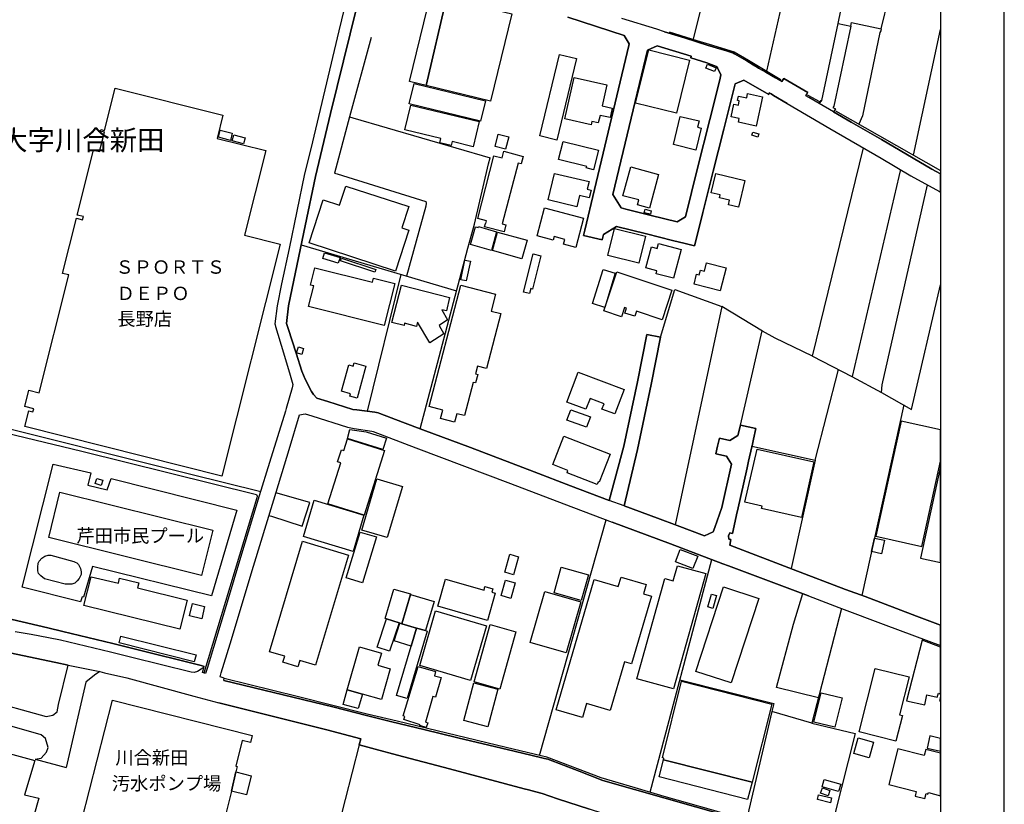
# Model space of a CAD drawing. Extents: x -10 to 410, y -24 to 273.
# Drawn here: x 255 to 410, y 40 to 163 of the extents above; entities that cross this region are included whole.
import ezdxf

# ---------------------------------------------------------------- set-up
doc = ezdxf.new("R2010")
doc.units = 0
doc.linetypes.add('AI9-LType1', pattern=[4.233333, 4.233333])
for name, color, linetype in [('01_CYUKI_PNT', 2, 'Continuous'), ('03_GYOUSEI_POLY', 4, 'Continuous'), ('05_DM_LINE', 7, 'Continuous'), ('06_HOUSE_POLY', 160, 'Continuous'), ('07_HODO_POLY', 1, 'Continuous'), ('08_ROAD_LINE', 3, 'Continuous'), ('09_ROAD_POLY', 5, 'Continuous'), ('12_KASEN_LINE', 4, 'Continuous'), ('印刷レイアウト', 1, 'Continuous'), ('印刷用フレーム', 1, 'Continuous'), ('背景', 3, 'Continuous')]:
    doc.layers.add(name, color=color, linetype=linetype)
doc.styles.add('STD', font='txt')

msp = doc.modelspace()

# ---------------------------------------------------------------- linework, layer by layer
at = {"layer": '05_DM_LINE', "color": 253}
for p, q in [((366.032094, 181.790282), (360.792792, 160.364544)), ((372.347643, 155.372256), (377.042963, 176.102774)), ((383.577965, 162.837089), (385.387674, 171.837229)), ((390.327941, 162.013022), (391.867209, 168.469992)), ((395.372938, 142.177024), (399.647268, 161.906396)), ((379.557539, 110.575507), (387.538102, 143.309771)), ((299.242027, 128.102775), (323.632614, 120.837069)), ((314.867258, 123.446384), (309.587649, 101.950366)), ((395.082861, 102.251123), (399.647268, 121.81961)), ((368.208016, 99.786502), (371.627962, 114.587321)), ((379.927542, 94.286407), (383.592779, 108.512929)), ((393.88259, 102.934975), (387.257671, 73.036369)), ((336.667822, 47.911287), (347.137467, 84.915403)), ((354.0125, 42.11457), (363.722502, 78.661521)), ((376.532056, 68.501245), (378.027227, 73.305775)), ((308.332945, 49.551842), (295.543028, -0.408933)), ((257.437516, 47.321487), (262.287866, 46.016829))]:
    msp.add_line(p, q, dxfattribs=at)
for points in [[(385.532023, 162.419199), (385.647434, 162.997286), (390.327941, 162.013022), (390.248014, 161.704342), (390.097464, 161.415298), (387.387552, 148.356664), (386.802574, 147.059757)], [(310.192263, 160.669263), (306.822271, 148.192677), (307.332834, 148.051945), (328.907056, 141.766885)], [(306.822271, 148.192677), (304.467548, 139.356696), (304.867179, 139.212174), (318.807414, 134.891852), (318.842554, 134.626236), (318.792944, 134.176995), (315.757815, 123.180767)], [(326.457937, 131.309814), (328.667966, 140.829302), (328.907056, 141.766885)], [(393.37306, 139.895681), (393.087807, 138.825463), (385.782137, 107.391895)], [(390.382718, 104.91935), (390.477458, 106.094816), (397.592613, 137.497378)], [(317.892396, 99.177064), (325.407183, 127.540363), (326.457937, 131.309814)], [(355.667868, 113.590999), (357.892367, 121.059966), (365.317236, 118.395874)], [(228.722645, 119.864518), (250.852561, 112.571596), (247.772301, 100.610569), (281.677553, 92.102905), (292.862055, 89.372323)], [(379.557539, 110.575507), (373.667803, 113.427013), (371.682395, 114.551836), (365.317236, 118.395874), (357.962646, 84.137845)], [(379.557539, 110.575507), (385.708067, 107.430824), (390.382718, 104.91935), (395.082861, 102.251123)], [(269.616962, 65.469906), (261.767312, 67.376077), (259.412934, 67.926948), (249.757709, 70.16936), (249.547559, 69.141688), (239.20297, 71.915335), (238.67277, 72.059684), (246.302623, 99.770654)], [(370.01738, 96.466119), (369.992231, 96.356565), (369.492003, 94.12621), (369.257737, 93.079245), (367.741895, 86.302053), (367.707788, 86.14978), (366.952968, 82.770831), (366.527154, 82.864537), (366.357311, 82.39187), (366.417944, 81.864426), (366.732482, 81.794146), (366.531977, 80.899799)], [(370.01738, 96.466119), (379.927542, 94.286407), (376.203049, 77.235596)], [(269.367193, 91.380124), (289.097599, 86.4309), (285.137462, 72.942662), (266.452987, 77.575282), (265.047732, 72.739402), (264.802441, 72.809682), (264.578166, 72.024544), (255.406977, 74.341026), (260.267318, 93.665256), (266.167733, 92.302032), (265.712636, 90.356586), (268.727439, 89.602799), (269.367193, 91.380124)], [(283.557541, 76.141778), (259.562451, 82.137967), (261.332886, 89.255189), (285.352436, 83.251077), (283.557541, 76.141778)], [(294.162923, 85.579272), (294.557387, 85.465929), (299.387755, 83.880151), (300.602496, 87.622214), (295.252951, 89.157349)], [(262.697144, 74.774764), (262.177623, 74.80577), (258.882734, 75.614678), (258.342543, 76.087001), (257.987354, 76.481809), (257.852306, 76.864559), (257.833013, 77.446436), (257.912939, 78.11065), (258.072103, 78.39177), (258.507563, 78.891998), (258.96266, 79.216181), (259.502851, 79.360531), (259.922808, 79.352951), (263.527067, 78.364553), (263.742041, 78.266713), (263.982164, 78.130287), (264.241924, 77.872249), (264.542681, 77.239385), (264.677729, 76.731578), (264.642589, 76.321612), (264.328052, 75.669111), (264.047621, 75.32529), (263.677618, 74.97768), (263.217697, 74.790267), (262.697144, 74.774764)], [(384.072336, 70.997217), (379.437305, 52.946639), (373.163097, 54.790454)], [(380.46291, 56.942605), (373.86693, 58.567657), (376.532056, 68.501245)], [(239.967782, 64.942461), (240.427702, 64.844965), (243.062511, 64.274802), (245.642543, 65.72002), (248.717635, 65.024799), (259.412934, 62.766884), (260.692442, 62.497477), (262.63272, 62.090956)], [(247.127724, -0.408933), (240.702965, 1.192692), (235.397173, 2.8801), (228.397428, 4.720125), (226.90708, 5.719892), (226.272493, 6.60287), (226.127799, 8.364347), (226.29282, 9.763056), (228.602412, 17.926899), (233.402119, 35.01285), (237.913127, 50.6808), (239.607425, 56.915389), (240.207905, 57.969933), (241.202848, 58.880127), (242.22742, 58.919057), (249.332929, 56.715918), (259.182457, 54.024609), (260.232178, 54.235449), (260.887435, 54.739467), (261.082772, 55.895641), (262.63272, 62.090956)], [(267.572298, 61.056049), (266.772347, 60.497255), (265.392586, 59.41515), (262.287866, 46.016829)], [(358.707821, 59.790321), (373.446973, 56.055838), (373.163097, 54.790454), (369.182633, 37.770649)], [(257.437516, 47.321487), (258.39732, 47.485474), (259.242057, 48.391878), (259.487348, 49.165302), (259.038108, 50.579514), (258.387674, 51.126251), (243.57204, 55.372331), (242.366946, 55.454324), (241.732359, 55.106714), (241.137736, 54.376354), (240.623039, 53.024498), (238.022336, 43.657628), (233.322192, 27.204197), (228.902135, 9.571509), (229.202892, 8.356768), (229.867106, 7.360447), (230.68256, 6.477813), (231.828054, 5.880089), (241.297588, 3.325551)], [(379.437305, 52.946639), (386.242057, 51.321587), (381.902271, 34.17707)]]:
    msp.add_lwpolyline(points, dxfattribs=at)
at = {"layer": '06_HOUSE_POLY', "color": 255}
for points in [[(322.065441, 166.872329), (318.870114, 153.106761), (316.224626, 153.751166), (319.570158, 167.481767), (322.065441, 166.872329)], [(322.065441, 166.872329), (332.320112, 164.372396), (328.97458, 150.645757), (318.870114, 153.106761), (322.065441, 166.872329)], [(339.394271, 144.524684), (336.690215, 145.177013), (339.775298, 158.001208), (342.485211, 157.34888), (339.394271, 144.524684)], [(358.164874, 148.751299), (351.749761, 150.345001), (353.825087, 158.696601), (360.240199, 157.106689), (358.164874, 148.751299)], [(364.155206, 155.286301), (362.780268, 155.844923), (363.030037, 156.450399), (364.400152, 155.891777), (364.155206, 155.286301)], [(327.410162, 147.497285), (316.204989, 150.239581), (316.990126, 153.438696), (328.195299, 150.688649), (327.410162, 147.497285)], [(344.769309, 146.946586), (340.624859, 147.872283), (342.08489, 154.38403), (347.224628, 153.235608), (346.485311, 149.919187), (348.080046, 149.563653), (347.740015, 148.059869), (346.164917, 148.419192), (345.894477, 147.231668), (344.88472, 147.454393), (344.769309, 146.946586)], [(286.784907, 91.767008), (255.830035, 99.544312), (256.454975, 102.020646), (257.089562, 101.860449), (257.209795, 102.34104), (255.804541, 102.696574), (256.444295, 105.239399), (258.08485, 104.825298), (262.74503, 123.356812), (261.749742, 123.606581), (263.924631, 132.266862), (264.894425, 132.02071), (265.014659, 132.509052), (264.014548, 132.758994), (266.580111, 142.954409), (267.544737, 142.716009), (268.309549, 145.7551), (267.660148, 145.919259), (267.735251, 146.216054), (268.344689, 146.06378), (270.014526, 152.688699), (286.94028, 148.434867), (286.030086, 144.794263), (293.674753, 142.876206), (290.334733, 129.579343), (295.929568, 128.177017), (286.784907, 91.767008)], [(370.665058, 146.739536), (367.889689, 147.337088), (368.019569, 147.93085), (366.764521, 148.196467), (367.160018, 150.180842), (367.889689, 150.044244), (368.019569, 150.712248), (367.754641, 150.774604), (367.889689, 151.434856), (369.20985, 151.16924), (369.344553, 151.82932), (371.660002, 151.305838), (370.665058, 146.739536)], [(326.235384, 143.501146), (322.92947, 144.286456), (322.794767, 143.700445), (321.009519, 144.126259), (321.169716, 144.802014), (315.494954, 146.153525), (316.419963, 150.020817), (327.174517, 147.462145), (326.235384, 143.501146)], [(361.224463, 142.969912), (357.684283, 143.829291), (358.745028, 148.258995), (361.719523, 147.536386), (361.49008, 146.540237), (362.054731, 146.411391), (361.224463, 142.969912)], [(288.099555, 144.485582), (286.20992, 144.997351), (286.514467, 146.114423), (288.405135, 145.598865), (288.099555, 144.485582)], [(331.339638, 143.094969), (329.679446, 143.516821), (330.169683, 145.446592), (331.829875, 145.02474), (331.339638, 143.094969)], [(370.964781, 145.016816), (369.99981, 145.286395), (370.139681, 145.78645), (371.099485, 145.516871), (370.964781, 145.016816)], [(290.16489, 143.938673), (288.389632, 144.41134), (288.639402, 145.348923), (290.415004, 144.880046), (290.16489, 143.938673)], [(345.15516, 139.880178), (344.009665, 140.16526), (344.064442, 140.395737), (339.655065, 141.497306), (340.360276, 144.325385), (345.919971, 142.934772), (345.15516, 139.880178)], [(331.084701, 130.130214), (328.009608, 130.934816), (328.149479, 131.454336), (328.235262, 131.43091), (328.349639, 131.872399), (326.985381, 132.216047), (329.499957, 142.071604), (330.7898, 141.735535), (331.059551, 142.770786), (334.099504, 141.973935), (333.789789, 140.790373), (333.30472, 140.919219), (330.814261, 131.391808), (331.374778, 131.239535), (331.084701, 130.130214)], [(342.509671, 134.071575), (338.004864, 135.165221), (339.004631, 139.294168), (344.445125, 138.016899), (344.165039, 136.821623), (344.764486, 136.680891), (344.474409, 135.462188), (342.934451, 135.841149), (342.509671, 134.071575)], [(353.910181, 133.84506), (352.039838, 134.348905), (352.254812, 135.134043), (349.76952, 135.805836), (350.994941, 140.329419), (355.344718, 139.153608), (353.910181, 133.84506)], [(367.905192, 133.981658), (366.35421, 134.344944), (366.519575, 135.075476), (364.929663, 135.46994), (365.03026, 135.934855), (363.610192, 136.26679), (364.334695, 139.274703), (368.900136, 138.180885), (367.905192, 133.981658)], [(314.049737, 123.954191), (300.464692, 128.376143), (302.665074, 135.134043), (305.245106, 134.294128), (306.219724, 137.302041), (316.115072, 134.079327), (315.039857, 130.770829), (316.149178, 130.411334), (314.049737, 123.954191)], [(342.360154, 127.676961), (340.415053, 128.18873), (340.61039, 128.927014), (338.94503, 129.372293), (338.794824, 128.821594), (336.285072, 129.489426), (337.45985, 133.899665), (343.584885, 132.270824), (342.360154, 127.676961)], [(354.070378, 132.880089), (353.119876, 133.122279), (353.259747, 133.665226), (354.205081, 133.426998), (354.070378, 132.880089)], [(329.089646, 127.204294), (325.804747, 128.145839), (326.594708, 130.903638), (326.999851, 130.790294), (327.049805, 130.954281), (329.924737, 130.130214), (329.089646, 127.204294)], [(333.899344, 125.87621), (329.254666, 127.177078), (330.074943, 130.098863), (334.714798, 128.805919), (333.899344, 125.87621)], [(352.235175, 125.188741), (347.389648, 126.384017), (348.434546, 130.630097), (353.284896, 129.434821), (352.235175, 125.188741)], [(305.049769, 125.18099), (302.61512, 125.930987), (302.889695, 126.821544), (305.325033, 126.075509), (305.049769, 125.18099)], [(357.695307, 122.825578), (354.990218, 123.552148), (355.089781, 123.997255), (353.36999, 124.466132), (354.249867, 127.747241), (355.144558, 127.505051), (355.354365, 128.29415), (358.905225, 127.345026), (357.695307, 122.825578)], [(310.814448, 123.778491), (305.384633, 125.575453), (305.530016, 126.01677), (310.964654, 124.223942), (310.814448, 123.778491)], [(325.134676, 122.411477), (324.289939, 122.595101), (324.950019, 125.680873), (325.794756, 125.501211), (325.134676, 122.411477)], [(335.104438, 120.419179), (334.14429, 120.653445), (335.639461, 126.684774), (336.865226, 126.380055), (335.570215, 121.145749), (335.304598, 121.21224), (335.104438, 120.419179)], [(365.009589, 120.860495), (360.929563, 121.927097), (361.334706, 123.462231), (361.735371, 123.356812), (361.959991, 124.114388), (362.570117, 123.970039), (362.889478, 125.274696), (365.954924, 124.469922), (365.009589, 120.860495)], [(312.259665, 115.391751), (300.365129, 118.380027), (301.189195, 121.645633), (300.699992, 121.77069), (301.384532, 124.485597), (310.41964, 122.21614), (310.579837, 122.84487), (313.92468, 122.004956), (312.259665, 115.391751)], [(346.894244, 118.266683), (344.969469, 118.860617), (346.639651, 124.216018), (348.559603, 123.622428), (346.894244, 118.266683)], [(355.905235, 116.301945), (351.879641, 117.645877), (351.615058, 116.864529), (350.079924, 117.376126), (350.330037, 118.126123), (349.990007, 118.239467), (349.50976, 116.794249), (346.75954, 117.712023), (348.814195, 123.848771), (357.46483, 120.962126), (355.905235, 116.301945)], [(319.405138, 112.680805), (317.504823, 115.954335), (317.349449, 115.266694), (315.469461, 115.790348), (315.375065, 115.399674), (313.469583, 115.884055), (314.955108, 121.751397), (322.514681, 119.821455), (322.064407, 117.69652), (321.294773, 117.856717), (322.214613, 116.290232), (320.914779, 115.395885), (321.634804, 114.091227), (319.405138, 112.680805)], [(323.329791, 100.219895), (321.099436, 100.802116), (321.450146, 102.141914), (319.334858, 102.68865), (324.309576, 121.7669), (329.734223, 120.345109), (329.040036, 117.681017), (330.559323, 117.286553), (328.304508, 108.645909), (326.894431, 109.016946), (326.579894, 107.805995), (326.944385, 107.712288), (326.604354, 106.391783), (326.20989, 106.489624), (324.849422, 101.266859), (323.684635, 101.571406), (323.329791, 100.219895)], [(299.304728, 110.876264), (298.504777, 111.114665), (298.78004, 112.044151), (299.584814, 111.805751), (299.304728, 110.876264)], [(307.999805, 104.016734), (306.849487, 104.337128), (306.950084, 104.700586), (305.559299, 105.087126), (306.709961, 109.216073), (307.389678, 109.028659), (307.530238, 109.544046), (309.394379, 109.028659), (307.999805, 104.016734)], [(348.494835, 101.524552), (346.469463, 102.286263), (346.79468, 103.14168), (344.589819, 103.969881), (343.954888, 102.278684), (340.959722, 103.403507), (342.709831, 108.063688), (349.929717, 105.356532), (348.494835, 101.524552)], [(344.044805, 99.438892), (340.96489, 100.571639), (341.559513, 102.196691), (344.639429, 101.063599), (344.044805, 99.438892)], [(312.059505, 95.938675), (306.514624, 97.649509), (306.879804, 99.079224), (309.455013, 98.724034), (312.634836, 97.715999), (312.059505, 95.938675)], [(389.484237, 82.32538), (396.684486, 80.735468), (399.647268, 94.134134), (399.647268, 99.054419), (393.484337, 100.415232)], [(309.104302, 85.641973), (303.429541, 87.426877), (305.45009, 93.84509), (304.94435, 94.005287), (305.540007, 95.899745), (305.924824, 95.774688), (306.504633, 97.614369), (312.304451, 95.790191), (309.104302, 85.641973)], [(345.694317, 90.462006), (340.994862, 92.290318), (341.12991, 92.641718), (338.759684, 93.563626), (340.499802, 98.02468), (347.729335, 95.20418), (346.019534, 90.821674), (345.859337, 90.880241), (345.694317, 90.462006)], [(377.78986, 85.251299), (371.534945, 86.657587), (371.629685, 87.05584), (368.919773, 87.676991), (370.819054, 96.008955), (379.759766, 94.001153), (377.78986, 85.251299)], [(399.647268, 78.213658), (399.647268, 93.249089), (396.514643, 78.895787)], [(267.809321, 90.270803), (266.849517, 90.579484), (267.119957, 91.415264), (268.080105, 91.106584), (267.809321, 90.270803)], [(312.729232, 82.099037), (308.734299, 83.290351), (311.124851, 91.313634), (315.120128, 90.126109), (312.729232, 82.099037)], [(307.370041, 79.946541), (299.564488, 82.274737), (301.25982, 87.962245), (309.064339, 85.63026), (307.370041, 79.946541)], [(308.854533, 75.005241), (306.294827, 75.778665), (308.479362, 82.98167), (311.034934, 82.212036), (308.854533, 75.005241)], [(390.359291, 79.57137), (388.814166, 79.915191), (389.28511, 82.024623), (390.829891, 81.680802), (390.359291, 79.57137)], [(298.70976, 61.813626), (296.344702, 62.524693), (296.629612, 63.473817), (294.23906, 64.188675), (299.424618, 81.52474), (306.62969, 79.372244), (301.454812, 62.079243), (299.009484, 62.809947), (298.70976, 61.813626)], [(332.589863, 76.274759), (331.184608, 76.669222), (331.969746, 79.485588), (333.375, 79.091124), (332.589863, 76.274759)], [(360.749729, 77.266946), (358.019491, 78.325279), (358.769488, 80.251088), (361.500071, 79.18862), (360.749729, 77.266946)], [(343.209714, 72.239518), (338.944341, 73.44668), (340.079845, 77.454359), (344.344529, 76.251332), (343.209714, 72.239518)], [(357.694274, 58.33718), (351.955089, 59.934671), (356.354476, 75.669111), (357.64432, 75.309787), (358.309568, 77.688626), (362.754774, 76.450458), (357.694274, 58.33718)], [(280.158955, 67.704395), (265.094586, 71.438878), (266.259717, 75.930938), (270.509587, 74.930827), (270.709747, 75.739391), (273.704913, 74.997317), (273.509576, 74.204256), (281.294803, 72.270869), (280.158955, 67.704395)], [(343.399194, 53.860623), (339.284028, 55.06365), (345.259546, 75.540264), (349.035026, 74.434733), (349.459806, 75.907511), (353.42959, 74.747203), (352.999986, 73.282349), (354.224373, 72.927159), (351.114141, 62.27458), (349.999997, 62.598763), (347.769298, 54.96202), (344.039982, 56.052048), (343.399194, 53.860623)], [(328.479519, 69.114472), (320.679479, 71.3214), (321.889396, 75.595041), (327.944151, 73.880073), (328.089879, 74.403727), (329.314266, 74.055773), (329.169916, 73.544176), (329.69426, 73.399826), (328.479519, 69.114472)], [(332.139589, 72.563702), (330.619957, 73.001229), (331.314488, 75.426921), (332.834809, 74.985604), (332.139589, 72.563702)], [(366.734204, 59.282514), (361.1845, 61.094979), (365.534966, 74.379956), (371.085015, 72.563702), (366.734204, 59.282514)], [(312.620022, 69.337025), (312.419862, 69.395592), (313.769306, 74.024767), (316.394469, 73.266846), (316.370009, 73.16935), (315.034001, 68.591162), (314.704994, 68.696582), (314.594751, 68.731722), (312.620022, 69.337025)], [(315.034001, 68.591162), (316.370009, 73.16935), (320.089678, 72.094824), (318.759527, 67.497344), (317.354272, 67.899731), (315.034001, 68.591162)], [(340.839833, 64.020898), (335.179541, 65.64974), (337.479487, 73.665443), (343.144602, 72.040392), (340.839833, 64.020898)], [(363.879942, 70.989638), (363.099628, 71.21598), (363.694252, 73.251343), (364.469743, 73.024655), (363.879942, 70.989638)], [(283.599571, 69.376299), (281.699257, 69.82554), (282.154009, 71.747214), (284.054669, 71.294184), (283.599571, 69.376299)], [(325.819217, 59.676978), (317.839686, 62.005173), (320.339792, 70.58725), (328.324146, 68.255265), (325.819217, 59.676978)], [(314.594751, 68.731722), (313.094756, 64.270668), (311.139665, 64.926959), (312.620022, 69.337025), (314.594751, 68.731722)], [(315.034001, 68.591162), (317.354272, 67.899731), (316.504712, 65.036513), (313.814437, 65.89193), (314.704994, 68.696582), (315.034001, 68.591162)], [(330.404294, 58.294116), (326.379734, 59.434787), (328.929449, 68.446468), (332.955043, 67.305797), (330.404294, 58.294116)], [(282.439263, 62.62219), (270.61983, 65.559823), (270.884757, 66.62608), (282.709703, 63.69637), (282.439263, 62.62219)], [(318.759527, 67.497344), (319.009641, 67.419141), (315.874948, 56.837185), (314.214757, 57.325355), (316.504712, 65.036513), (317.354272, 67.899731), (318.759527, 67.497344)], [(394.319084, 56.481651), (397.189193, 55.821571), (397.495117, 57.399769), (399.114312, 57.052159), (399.344444, 57.665386), (399.647268, 57.522415), (399.647268, 64.89423), (396.754766, 65.981847)], [(306.449167, 58.215913), (308.359128, 64.934882), (311.819382, 63.950274), (311.284014, 62.06374), (313.209823, 61.520793), (311.834885, 56.680778), (308.830073, 57.53654), (306.449167, 58.215913)], [(318.869081, 52.266922), (317.8545, 52.575602), (317.90411, 52.731665), (315.344748, 53.559866), (315.493921, 54.024609), (315.229338, 54.106603), (317.584749, 61.848766), (320.344615, 61.071552), (320.154102, 60.407338), (321.18453, 60.122428), (320.324289, 57.044236), (319.875049, 57.169293), (318.739201, 53.122339), (319.094735, 53.020709), (318.869081, 52.266922)], [(392.644423, 50.15749), (386.874921, 51.595128), (389.35918, 61.559722), (394.694255, 60.231638), (393.214931, 54.30194), (393.649357, 54.188596), (392.644423, 50.15749)], [(328.524306, 52.376131), (324.749859, 53.384166), (326.339771, 59.325578), (330.114217, 58.313753), (328.524306, 52.376131)], [(356.119176, 47.204354), (356.184288, 47.462047), (355.994119, 47.505111), (358.979294, 59.571558), (373.169987, 55.938704), (370.044941, 43.712061), (356.119176, 47.204354)], [(306.449167, 58.215913), (308.830073, 57.53654), (308.174816, 55.247274), (305.794944, 55.919067), (306.449167, 58.215913)], [(383.029161, 52.340991), (379.759766, 53.149555), (380.899403, 57.735666), (384.169832, 56.927102), (383.029161, 52.340991)], [(288.284212, 42.313696), (286.734264, 36.235514), (276.624976, 38.80969), (276.159199, 36.973798), (274.369127, 37.434752), (272.658982, 30.711993), (263.574265, 33.024685), (269.569076, 56.575358), (291.524325, 51.051836), (291.243894, 49.934937), (289.974376, 50.254986), (288.964619, 46.22388), (289.174769, 46.169103), (288.964619, 45.329188), (288.284212, 42.313696)], [(399.647268, 56.446512), (399.647268, 57.066629), (399.499818, 56.481651)], [(388.429693, 47.516824), (386.00469, 48.212044), (386.719548, 50.688723), (389.139383, 49.997293), (388.429693, 47.516824)], [(397.519233, 49.063672), (399.647268, 48.576191), (399.647268, 50.568145), (397.955037, 50.95434)], [(397.089629, 47.907498), (392.9345, 48.938615), (391.539925, 43.325521), (395.819423, 42.258919), (395.634766, 41.524769), (397.199183, 41.134096), (397.389697, 41.899596), (397.674607, 41.829316), (397.729384, 42.056003), (399.647268, 41.578857), (399.647268, 48.23995), (397.31425, 48.821482)], [(356.119176, 47.204354), (370.044941, 43.712061), (369.344553, 40.973899), (355.434635, 44.532338), (356.119176, 47.204354)], [(288.284212, 42.313696), (288.964619, 45.329188), (291.389621, 44.712172), (290.62481, 41.720106), (288.284212, 42.313696)], [(383.644455, 42.21999), (381.049609, 42.98549), (381.38964, 44.142008), (383.984142, 43.376164), (383.644455, 42.21999)], [(381.974618, 41.540272), (380.789849, 41.966086), (381.09474, 42.81358), (382.279164, 42.3919), (381.974618, 41.540272)], [(382.349444, 40.481595), (380.299612, 40.962185), (380.469455, 41.704259), (382.524455, 41.224013), (382.349444, 40.481595)]]:
    msp.add_lwpolyline(points, close=True, dxfattribs=at)
msp.add_lwpolyline([(248.889545, 49.430919), (257.368959, 47.079297), (255.764578, 41.704259), (258.034207, 41.165446), (252.274352, 20.801831)], dxfattribs=at)
at = {"layer": '07_HODO_POLY', "color": 253}
msp.add_lwpolyline([(249.757709, 70.16936), (259.412934, 67.926948), (261.767312, 67.376077), (269.616962, 65.469906), (272.982476, 64.645839), (283.527224, 62.001383), (283.982322, 61.880116), (283.517578, 61.434665), (282.942247, 61.075342), (282.39241, 60.934782), (281.93249, 60.961998), (272.647268, 63.290194), (269.287956, 64.110471), (261.442095, 66.016987), (259.542814, 66.3801), (256.807408, 66.907544), (254.31247, 67.321644)], dxfattribs=at)
at = {"layer": '08_ROAD_LINE', "color": 253}
for p, q in [((383.577965, 162.837089), (385.532023, 162.419199)), ((355.162817, 159.360643), (353.592543, 158.645786)), ((353.592543, 158.645786), (348.177542, 135.98567)), ((346.492201, 128.845021), (343.577995, 129.555916)), ((346.697184, 129.7044), (346.492201, 128.845021)), ((355.667868, 113.590999), (353.50297, 114.020603)), ((368.208016, 99.786502), (370.652311, 99.247344)), ((370.652311, 99.247344), (370.272317, 97.579229)), ((349.932473, 87.095114), (355.203125, 85.157593)), ((366.531977, 80.899799), (376.522409, 77.114673)), ((262.63272, 62.090956), (267.572298, 61.056049))]:
    msp.add_line(p, q, dxfattribs=at)
for points in [[(307.152311, 170.184789), (305.157256, 161.676953), (300.727553, 143.149574), (299.737088, 139.216136), (297.327932, 127.505051), (296.156944, 121.985664), (295.432441, 118.520586), (295.102401, 115.704221), (295.127894, 115.536445), (295.197141, 115.262904), (296.437375, 111.149805), (297.491919, 107.594811), (297.897407, 106.177154), (297.80749, 105.61457), (296.847686, 102.37618), (296.741922, 101.970003), (294.248017, 93.899523), (292.647426, 88.680892), (289.82796, 79.50109), (287.572111, 71.989404), (284.442242, 61.57557), (284.187305, 60.767006), (283.707747, 60.907566), (283.982322, 61.880116), (283.527224, 62.001383), (272.982476, 64.645839), (269.616962, 65.469906)], [(309.017486, 169.712122), (306.90702, 161.239426), (303.828139, 148.700484), (301.492019, 138.829424), (299.862145, 131.067624), (297.802667, 121.274596), (297.24215, 118.485447), (296.932435, 115.755208), (297.177726, 114.930797), (298.413137, 111.090894), (299.337801, 108.227675), (299.832861, 107.00501), (300.822293, 105.051986), (301.14751, 104.606535), (301.697002, 104.020869), (303.427474, 103.462074), (307.322154, 102.231831), (307.957775, 102.184977), (310.777241, 101.78259), (311.332935, 101.68096), (311.592695, 101.57554), (315.13253, 100.235742), (318.312354, 99.016867), (325.822317, 96.247355), (335.797591, 92.419165), (341.5478, 90.231529), (347.622881, 87.950532)], [(350.722434, 159.637973), (349.947287, 160.981733), (341.092703, 163.844952)], [(356.287986, 161.544145), (355.092537, 161.934819), (349.602433, 163.645825)], [(380.977262, 150.696573), (381.012402, 150.739464), (383.577965, 162.837089)], [(385.532023, 162.419199), (382.867242, 149.844945), (382.727371, 149.676997)], [(356.287986, 161.544145), (359.437492, 160.575384), (361.207926, 160.020723), (361.517296, 159.927017), (362.992141, 159.462101), (365.282096, 158.755168), (366.03795, 158.524691), (366.787948, 158.28629), (367.017391, 158.21601), (367.262682, 158.07545), (368.747862, 157.266886), (369.232243, 156.969919), (370.237177, 156.35273), (370.832834, 155.985655), (371.078125, 155.837172), (372.207772, 155.192594), (373.697087, 154.321502), (373.932387, 154.184904), (373.997843, 154.145802), (374.697198, 153.739453), (375.012424, 154.21212), (378.792727, 151.997268)], [(343.577995, 129.555916), (343.777121, 130.391869), (345.277116, 136.770808), (350.677648, 159.376146), (350.722434, 159.637973)], [(364.472499, 156.11054), (363.602268, 156.426972), (362.932541, 156.641774), (360.427612, 157.462223), (360.477566, 157.700452), (355.162817, 159.360643)], [(348.177542, 135.98567), (349.50287, 133.876238), (350.202913, 133.700366), (354.187511, 132.704389), (354.207837, 132.700427), (358.292687, 131.680851), (359.567372, 132.46995), (361.482156, 140.102732), (363.402108, 147.770825), (364.962736, 153.985605), (365.162896, 154.786418), (364.602379, 155.856637), (364.472499, 156.11054)], [(368.767499, 153.96993), (367.387739, 153.38013), (365.597667, 146.231729), (363.952979, 139.676918), (362.312424, 133.137954), (361.99203, 131.864475), (361.007766, 127.915362)], [(375.531944, 150.294185), (373.432503, 151.55199), (373.03804, 151.782467), (372.737283, 151.96609), (372.682506, 151.712187), (368.767499, 153.96993)], [(380.597613, 150.270759), (378.967738, 151.227806), (378.497827, 151.497385), (378.792727, 151.997268)], [(375.531944, 150.294185), (382.277097, 146.352824), (390.302447, 141.712108), (394.982265, 138.942596), (399.477425, 136.450414), (399.647268, 136.362219)], [(380.977262, 150.696573), (380.912839, 150.735674), (380.597613, 150.270759)], [(382.727371, 149.676997), (383.132514, 149.442558), (382.842782, 148.946464), (385.607471, 147.325374), (390.352401, 144.606677), (398.287834, 139.950458), (399.647268, 139.226472)], [(361.007766, 127.915362), (359.542912, 128.274685), (357.562326, 128.770779), (353.467486, 129.790355), (348.757696, 130.965994), (346.697184, 129.7044)], [(353.50297, 114.020603), (352.038116, 106.575407), (349.922827, 96.442692), (347.622881, 87.950532)], [(349.932473, 87.095114), (352.072222, 95.954522), (354.197157, 106.13788), (355.667868, 113.590999)], [(287.052591, 59.641838), (287.142508, 60.040435), (286.48725, 60.231638), (286.677764, 60.860712), (288.092665, 65.419263), (291.732408, 77.630059), (294.902241, 88.020812), (297.337923, 95.962101), (298.96263, 101.376069), (299.842508, 101.567616), (300.892573, 101.235509)], [(300.892573, 101.235509), (306.512557, 99.446471), (307.542985, 99.215994), (310.312497, 98.82153), (310.527127, 98.770888), (317.247819, 96.212215), (332.077922, 90.61049), (340.498079, 87.415164), (348.092792, 84.556079)], [(364.913127, 97.71221), (366.557471, 97.341173), (367.832845, 98.141813), (368.208016, 99.786502)], [(364.362256, 95.270671), (364.637519, 96.489545), (364.913127, 97.71221)], [(370.272317, 97.579229), (370.032194, 96.544322), (370.01738, 96.466119)], [(370.01738, 96.466119), (369.992231, 96.356565), (369.492003, 94.12621), (369.257737, 93.079245), (367.741895, 86.302053), (367.707788, 86.14978), (366.952968, 82.770831), (366.527154, 82.864537), (366.357311, 82.39187), (366.417944, 81.864426), (366.732482, 81.794146), (366.531977, 80.899799)], [(362.552547, 82.39566), (363.922662, 83.0206), (364.172776, 83.712031), (365.297599, 86.845001), (366.817231, 93.626326), (366.012457, 94.907558), (364.362256, 95.270671)], [(355.203125, 85.157593), (358.297854, 84.012788), (362.552547, 82.39566)], [(378.892291, 72.981592), (366.362134, 77.66141), (365.442293, 78.012809), (361.462863, 79.516938), (357.207826, 81.122352), (348.092792, 84.556079)], [(376.522409, 77.114673), (384.703133, 73.9662), (387.807509, 72.837242), (395.862142, 69.7904), (399.647268, 68.351728)], [(378.892291, 72.981592), (383.667882, 71.14949), (391.077938, 68.360685), (399.647268, 65.15778)], [(269.616962, 65.469906), (261.767312, 67.376077), (259.412934, 67.926948), (249.757709, 70.16936), (249.547559, 69.141688), (239.20297, 71.915335)], [(262.63272, 62.090956), (260.692442, 62.497477), (259.412934, 62.766884), (248.717635, 65.024799), (245.642543, 65.72002)], [(267.572298, 61.056049), (268.352268, 60.891718), (271.812522, 60.071441), (282.35727, 57.196509), (286.272276, 56.184684)], [(287.052591, 59.641838), (304.172648, 55.532528), (309.5029, 54.184806), (309.882549, 54.08731), (313.487153, 53.165403), (318.477374, 51.977878), (323.842765, 50.6808), (332.662899, 48.559654), (337.042993, 47.532327), (337.432633, 47.431041), (337.967657, 47.290137), (342.866927, 45.427029), (346.617258, 43.989391), (366.13269, 38.395589), (370.852471, 37.040289), (375.497838, 35.720128), (378.377938, 34.899506), (381.227376, 34.095076), (383.252748, 33.524569), (393.712747, 30.469803)], [(367.242011, 32.407324), (364.532099, 33.251373), (345.152403, 39.274778), (344.527119, 39.470114), (339.462828, 41.110669), (337.047816, 41.899596), (336.087668, 42.192773), (334.902211, 42.501109), (334.262457, 42.665441), (322.542931, 45.77085), (314.347393, 47.946427), (310.837874, 48.876259), (309.697203, 49.180805), (308.332945, 49.551842), (308.572035, 50.5051), (303.257631, 51.915177), (286.272276, 56.184684)]]:
    msp.add_lwpolyline(points, dxfattribs=at)
at = {"layer": '09_ROAD_POLY', "color": 7}
for points in [[(307.152311, 170.184789), (305.157256, 161.676953), (300.727553, 143.149574), (299.737088, 139.216136), (297.327932, 127.505051), (296.156944, 121.985664), (295.432441, 118.520586), (295.102401, 115.704221), (295.127894, 115.536445), (295.197141, 115.262904), (296.437375, 111.149805), (297.491919, 107.594811), (297.897407, 106.177154), (297.80749, 105.61457), (296.847686, 102.37618), (296.741922, 101.970003), (294.248017, 93.899523), (292.647426, 88.680892), (289.82796, 79.50109), (287.572111, 71.989404), (284.442242, 61.57557), (284.187305, 60.767006), (283.707747, 60.907566), (283.982322, 61.880116), (283.527224, 62.001383), (272.982476, 64.645839), (269.616962, 65.469906), (261.767312, 67.376077), (259.412934, 67.926948), (249.757709, 70.16936)], [(366.13269, 38.395589), (346.617258, 43.989391), (342.866927, 45.427029), (337.967657, 47.290137), (337.432633, 47.431041), (337.042993, 47.532327), (332.662899, 48.559654), (323.842765, 50.6808), (318.477374, 51.977878), (313.487153, 53.165403), (309.882549, 54.08731), (309.5029, 54.184806), (304.172648, 55.532528), (287.052591, 59.641838), (287.142508, 60.040435), (286.48725, 60.231638), (286.677764, 60.860712), (288.092665, 65.419263), (291.732408, 77.630059), (294.902241, 88.020812), (297.337923, 95.962101), (298.96263, 101.376069), (299.842508, 101.567616), (300.892573, 101.235509), (306.512557, 99.446471), (307.542985, 99.215994), (310.312497, 98.82153), (310.527127, 98.770888), (317.247819, 96.212215), (332.077922, 90.61049), (340.498079, 87.415164), (348.092792, 84.556079), (357.207826, 81.122352), (361.462863, 79.516938), (365.442293, 78.012809), (366.362134, 77.66141), (378.892291, 72.981592), (383.667882, 71.14949), (391.077938, 68.360685), (399.647268, 65.15778), (399.647268, 68.351728), (395.862142, 69.7904), (387.807509, 72.837242), (384.703133, 73.9662), (376.522409, 77.114673), (366.531977, 80.899799), (366.732482, 81.794146), (366.417944, 81.864426), (366.357311, 82.39187), (366.527154, 82.864537), (366.952968, 82.770831), (367.707788, 86.14978), (367.741895, 86.302053), (369.257737, 93.079245), (369.492003, 94.12621), (369.992231, 96.356565), (370.01738, 96.466119), (370.032194, 96.544322), (370.272317, 97.579229), (370.652311, 99.247344), (368.208016, 99.786502), (367.832845, 98.141813), (366.557471, 97.341173), (364.913127, 97.71221), (364.637519, 96.489545), (364.362256, 95.270671), (366.012457, 94.907558), (366.817231, 93.626326), (365.297599, 86.845001), (364.172776, 83.712031), (363.922662, 83.0206), (362.552547, 82.39566), (358.297854, 84.012788), (355.203125, 85.157593), (349.932473, 87.095114), (347.622881, 87.950532), (341.5478, 90.231529), (335.797591, 92.419165), (325.822317, 96.247355), (318.312354, 99.016867), (315.13253, 100.235742), (311.592695, 101.57554), (311.332935, 101.68096), (310.777241, 101.78259), (307.957775, 102.184977), (307.322154, 102.231831), (303.427474, 103.462074), (301.697002, 104.020869), (301.14751, 104.606535), (300.822293, 105.051986), (299.832861, 107.00501), (299.337801, 108.227675), (298.413137, 111.090894), (297.177726, 114.930797), (296.932435, 115.755208), (297.24215, 118.485447), (297.802667, 121.274596), (299.862145, 131.067624), (301.492019, 138.829424), (303.828139, 148.700484), (306.90702, 161.239426), (309.017486, 169.712122)], [(341.092703, 163.844952), (349.947287, 160.981733), (350.722434, 159.637973), (350.677648, 159.376146), (345.277116, 136.770808), (343.777121, 130.391869), (343.577995, 129.555916), (346.492201, 128.845021), (346.697184, 129.7044), (348.757696, 130.965994), (353.467486, 129.790355), (357.562326, 128.770779), (359.542912, 128.274685), (361.007766, 127.915362), (361.99203, 131.864475), (362.312424, 133.137954), (363.952979, 139.676918), (365.597667, 146.231729), (367.387739, 153.38013), (368.767499, 153.96993), (372.682506, 151.712187), (372.737283, 151.96609), (373.03804, 151.782467), (373.432503, 151.55199), (375.531944, 150.294185), (382.277097, 146.352824), (390.302447, 141.712108), (394.982265, 138.942596), (399.477425, 136.450414), (399.647268, 136.362219), (399.647268, 139.226472), (398.287834, 139.950458), (390.352401, 144.606677), (385.607471, 147.325374), (382.842782, 148.946464), (380.597613, 150.270759), (378.967738, 151.227806), (378.497827, 151.497385), (378.792727, 151.997268), (375.012424, 154.21212), (374.697198, 153.739453), (373.997843, 154.145802), (373.932387, 154.184904), (373.697087, 154.321502), (372.207772, 155.192594), (371.078125, 155.837172), (370.832834, 155.985655), (370.237177, 156.35273), (369.232243, 156.969919), (368.747862, 157.266886), (367.262682, 158.07545), (367.017391, 158.21601), (366.787948, 158.28629), (366.03795, 158.524691), (365.282096, 158.755168), (362.992141, 159.462101), (361.517296, 159.927017), (361.207926, 160.020723), (359.437492, 160.575384), (356.287986, 161.544145), (355.092537, 161.934819), (349.602433, 163.645825)], [(248.717635, 65.024799), (259.412934, 62.766884), (260.692442, 62.497477), (262.63272, 62.090956), (267.572298, 61.056049), (268.352268, 60.891718), (271.812522, 60.071441), (282.35727, 57.196509), (286.272276, 56.184684), (303.257631, 51.915177), (308.572035, 50.5051), (308.332945, 49.551842), (309.697203, 49.180805), (310.837874, 48.876259), (314.347393, 47.946427), (322.542931, 45.77085), (334.262457, 42.665441), (334.902211, 42.501109), (336.087668, 42.192773), (337.047816, 41.899596), (339.462828, 41.110669), (344.527119, 39.470114)]]:
    msp.add_lwpolyline(points, dxfattribs=at)
for points in [[(383.577965, 162.837089), (385.532023, 162.419199), (382.867242, 149.844945), (382.727371, 149.676997), (383.132514, 149.442558), (382.842782, 148.946464), (380.597613, 150.270759), (380.912839, 150.735674), (380.977262, 150.696573), (381.012402, 150.739464), (383.577965, 162.837089)], [(355.162817, 159.360643), (360.477566, 157.700452), (360.427612, 157.462223), (362.932541, 156.641774), (363.602268, 156.426972), (364.472499, 156.11054), (364.602379, 155.856637), (365.162896, 154.786418), (364.962736, 153.985605), (363.402108, 147.770825), (361.482156, 140.102732), (359.567372, 132.46995), (358.292687, 131.680851), (354.207837, 132.700427), (354.187511, 132.704389), (350.202913, 133.700366), (349.50287, 133.876238), (348.177542, 135.98567), (353.592543, 158.645786)], [(355.667868, 113.590999), (354.197157, 106.13788), (352.072222, 95.954522), (349.932473, 87.095114), (347.622881, 87.950532), (349.922827, 96.442692), (352.038116, 106.575407), (353.50297, 114.020603), (355.667868, 113.590999)]]:
    msp.add_lwpolyline(points, close=True, dxfattribs=at)
at = {"layer": '12_KASEN_LINE', "color": 7}
msp.add_line((383.150429, 149.141801), (399.647268, 139.742202), dxfattribs=at)
for points in [[(357.019379, 161.52468), (361.375014, 160.184882), (363.315291, 159.614547), (367.219618, 158.419271), (369.48029, 157.071549), (374.474645, 154.110662), (374.554571, 154.063637)], [(378.754831, 151.610556), (378.820288, 151.571455), (380.659969, 150.587191)], [(228.530065, 119.106597), (249.72946, 112.247412), (249.924797, 112.122355), (249.944089, 111.985585), (246.8845, 100.419366), (246.87003, 100.091048), (246.934454, 99.965991), (264.744908, 95.684771), (292.189228, 88.884153), (292.334956, 88.622325), (292.274322, 88.344995), (283.944081, 60.837286)], [(398.819412, 29.364616), (393.814377, 30.806044), (381.1192, 34.399623), (375.203971, 36.071528), (367.964792, 38.114469), (363.654289, 39.340923), (356.249745, 41.466203), (351.689472, 42.786363), (346.328904, 44.391778), (337.823996, 47.633957), (336.924826, 47.848931), (331.399238, 49.157378), (314.323966, 53.270822), (309.58007, 54.383933), (298.599517, 57.130018), (287.129761, 59.981524)]]:
    msp.add_lwpolyline(points, dxfattribs=at)
at = {"layer": '印刷レイアウト', "color": 7}
for points in [[(-10.309448, -23.852808), (409.661817, -23.852808), (409.632878, 273.147152), (-10.338387, 273.147152)], [(399.647269, -0.352433), (-0.353122, -0.352433), (-0.353122, 249.647122), (399.647269, 249.647122)]]:
    msp.add_lwpolyline(points, close=True, dxfattribs=at)
at = {"layer": '印刷用フレーム', "color": 7}
msp.add_lwpolyline([(399.647268, -0.352778), (-0.352778, -0.352778), (-0.352778, 249.647122), (399.647268, 249.647122)], close=True, dxfattribs=at)
msp.add_lwpolyline([(399.647268, -0.352778), (-0.352778, -0.352778), (-0.352778, 249.647122), (399.647268, 249.647122)], close=True, dxfattribs=at)
at = {"layer": '背景', "color": 7}
msp.add_lwpolyline([(399.647268, -0.352778), (-0.352778, -0.352778), (-0.352778, 249.647122), (399.647268, 249.647122)], close=True, dxfattribs=at)

# ---------------------------------------------------------------- texts
at = {"layer": '01_CYUKI_PNT', "color": 7, "char_height": 2.099868, "attachment_point": 1, "style": 'STD'}
for s, insert in [('\\fMS Gothic|b0|i0|c128;\\H2.0999;\\C7;ＳＰＯＲＴＳ', (270.062413, 125.646848)), ('\\fMS Gothic|b0|i0|c128;\\H2.0999;\\C7;ＤＥＰＯ', (270.227089, 121.507222)), ('\\fMS Gothic|b0|i0|c128;\\H2.0999;\\C7;長野店', (270.342844, 117.511255)), ('\\fMS Gothic|b0|i0|c128;\\H2.0999;\\C7;芹田市民プール', (263.922564, 83.449941)), ('\\fMS Gothic|b0|i0|c128;\\H2.0999;\\C7;川合新田', (270.034852, 48.612791)), ('\\fMS Gothic|b0|i0|c128;\\H2.0999;\\C7;汚水ポンプ場', (269.485015, 44.550334))]:
    msp.add_mtext(s, dxfattribs=dict(at, insert=insert))
at = {"layer": '03_GYOUSEI_POLY', "color": 7, "linetype": 'AI9-LType1', "insert": (251.95258, 146.10335), "char_height": 3.149801, "attachment_point": 1, "style": 'STD'}
msp.add_mtext('\\fMS Gothic|b0|i0|c128;\\H3.1498;\\C31;大字川合新田', dxfattribs=at)

doc.saveas('drawing.dxf')
